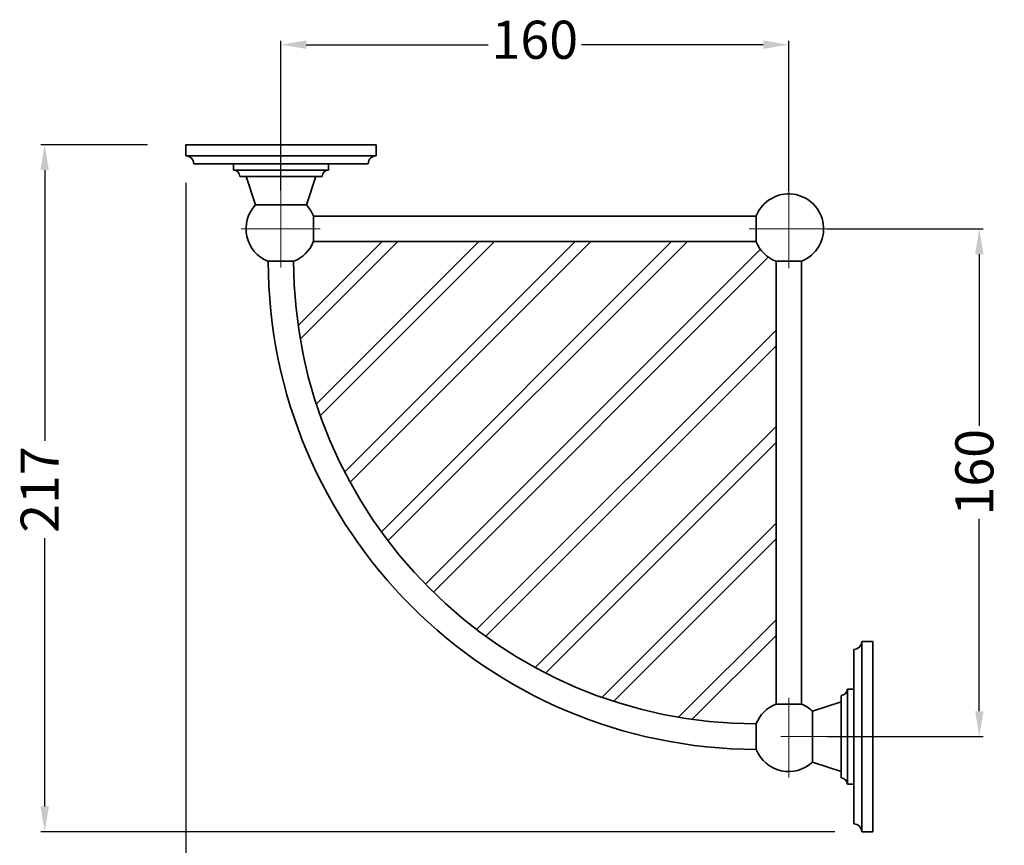
# Model space of a CAD drawing. Units: millimetres. Extents: x 18656 to 20826, y 3843 to 4274.
# Drawn here: x 19023 to 19333, y 4008 to 4269 of the extents above; entities that cross this region are included whole.
import ezdxf

# ---------------------------------------------------------------- set-up
doc = ezdxf.new("R2010")
doc.units = ezdxf.units.MM
doc.linetypes.add('CENTERX2', pattern=[101.6, 63.5, -12.7, 12.7, -12.7])
doc.layers.get('Defpoints').update_dxf_attribs({"lineweight": 15})
for name, color, linetype, lineweight in [('图层1', 10, 'CENTERX2', 15), ('标注层', 3, 'Continuous', 20), ('粗实线', 7, 'Continuous', 35)]:
    doc.layers.add(name, color=color, linetype=linetype, lineweight=lineweight)
doc.styles.get("Standard").update_dxf_attribs({"font": 'ARIAL.TTF'})
doc.dimstyles.new('五金小件', dxfattribs={"dimtxt": 12, "dimasz": 8, "dimexe": 1.25, "dimexo": 12, "dimgap": 2, "dimtad": 0, "dimdec": 0, "dimdsep": 46, "dimtxsty": 'Standard', "dimcen": 2.5, "dimadec": 0, "dimazin": 0, "dimtfac": 1, "dimtdec": 0, "dimtmove": 0, "dimatfit": 3, "dimfxl": 0, "dimarcsym": 0})

# ---------------------------------------------------------------- blocks, each defined once
blk = doc.blocks.new('*D11')
at = {"layer": 'Defpoints', "color": 0}
for p in [(19265.22, 4260.65), (19105.22, 4202.67), (19265.22, 4202.65)]:
    blk.add_point(p, dxfattribs=at)
at = {"layer": '标注层', "color": 0, "lineweight": -2}
for p, q in [((19105.22, 4214.67), (19105.22, 4261.9)), ((19113.22, 4260.65), (19170.55, 4260.65)), ((19257.22, 4260.65), (19199.89, 4260.65)), ((19265.22, 4214.65), (19265.22, 4261.9))]:
    blk.add_line(p, q, dxfattribs=at)
at = {"layer": '标注层', "color": 0}
for points in [[(19113.22, 4261.98), (19113.22, 4259.32), (19105.22, 4260.65)], [(19257.22, 4261.98), (19257.22, 4259.32), (19265.22, 4260.65)]]:
    blk.add_solid(points, dxfattribs=at)
at = {"layer": '标注层', "color": 0, "insert": (19185.22, 4260.65), "char_height": 12, "attachment_point": 5}
blk.add_mtext('160', dxfattribs=at)
blk = doc.blocks.new('*D12')
at = {"layer": 'Defpoints', "color": 0}
for p in [(19265.22, 4202.65), (19265.24, 4042.67), (19325.29, 4042.67)]:
    blk.add_point(p, dxfattribs=at)
at = {"layer": '标注层', "color": 0, "lineweight": -2}
for p, q in [((19277.22, 4202.65), (19326.54, 4202.65)), ((19325.29, 4194.65), (19325.29, 4140.62)), ((19325.29, 4050.67), (19325.29, 4111.28)), ((19277.24, 4042.67), (19326.54, 4042.67))]:
    blk.add_line(p, q, dxfattribs=at)
at = {"layer": '标注层', "color": 0}
for points in [[(19323.95, 4194.65), (19326.62, 4194.65), (19325.29, 4202.65)], [(19323.95, 4050.67), (19326.62, 4050.67), (19325.29, 4042.67)]]:
    blk.add_solid(points, dxfattribs=at)
at = {"layer": '标注层', "color": 0, "insert": (19325.29, 4125.95), "char_height": 12, "attachment_point": 5, "rotation": 90}
blk.add_mtext('160', dxfattribs=at)
blk = doc.blocks.new('*D13')
at = {"layer": 'Defpoints', "color": 0}
for p in [(19075.22, 4229.15), (19291.72, 4012.65), (19291.72, 3978.52)]:
    blk.add_point(p, dxfattribs=at)
at = {"layer": '标注层', "color": 0, "lineweight": -2}
for p, q in [((19075.22, 4217.15), (19075.22, 3977.27)), ((19291.72, 4000.65), (19291.72, 3977.27)), ((19083.22, 3978.52), (19168.24, 3978.52)), ((19283.72, 3978.52), (19198.96, 3978.52))]:
    blk.add_line(p, q, dxfattribs=at)
at = {"layer": '标注层', "color": 0}
for points in [[(19083.22, 3979.85), (19083.22, 3977.18), (19075.22, 3978.52)], [(19283.72, 3979.85), (19283.72, 3977.18), (19291.72, 3978.52)]]:
    blk.add_solid(points, dxfattribs=at)
at = {"layer": '标注层', "color": 0, "insert": (19183.6, 3978.52), "char_height": 12, "attachment_point": 5}
blk.add_mtext('217', dxfattribs=at)
blk = doc.blocks.new('*D14')
at = {"layer": 'Defpoints', "color": 0}
for p in [(19030.77, 4229.15), (19075.22, 4229.15), (19291.72, 4012.65)]:
    blk.add_point(p, dxfattribs=at)
at = {"layer": '标注层', "color": 0, "lineweight": -2}
for p, q in [((19063.22, 4229.15), (19029.52, 4229.15)), ((19030.77, 4221.15), (19030.77, 4135.85)), ((19030.77, 4020.65), (19030.77, 4105.13)), ((19279.72, 4012.65), (19029.52, 4012.65))]:
    blk.add_line(p, q, dxfattribs=at)
at = {"layer": '标注层', "color": 0}
for points in [[(19029.44, 4221.15), (19032.11, 4221.15), (19030.77, 4229.15)], [(19029.44, 4020.65), (19032.11, 4020.65), (19030.77, 4012.65)]]:
    blk.add_solid(points, dxfattribs=at)
at = {"layer": '标注层', "color": 0, "insert": (19030.77, 4120.49), "char_height": 12, "attachment_point": 5, "rotation": 90}
blk.add_mtext('217', dxfattribs=at)

msp = doc.modelspace()

# ---------------------------------------------------------------- linework, layer by layer
at = {"layer": '图层1', "color": 1, "linetype": 'Continuous'}
for p, q in [((19105.22, 4190.5), (19105.22, 4229.57)), ((19265.22, 4190.21), (19265.22, 4215.1)), ((19092.67, 4202.67), (19117.58, 4202.67)), ((19252.77, 4202.67), (19277.32, 4202.67)), ((19265.22, 4029.78), (19265.22, 4054.91)), ((19262.72, 4042.67), (19292.01, 4042.67))]:
    msp.add_line(p, q, dxfattribs=at)
at = {"layer": '粗实线', "color": 0}
for p, q in [((19075.22, 4229.15), (19075.22, 4225.65)), ((19135.22, 4229.15), (19075.22, 4229.15)), ((19135.22, 4229.15), (19135.22, 4225.65)), ((19135.22, 4225.65), (19075.22, 4225.65)), ((19132.72, 4223.15), (19077.72, 4223.15)), ((19090.22, 4223.15), (19090.22, 4221.15)), ((19120.22, 4223.15), (19120.22, 4221.15)), ((19120.22, 4221.15), (19090.22, 4221.15)), ((19092.22, 4219.15), (19118.22, 4219.15)), ((19094.22, 4219.15), (19097.18, 4210.15)), ((19116.22, 4219.15), (19113.27, 4210.15)), ((19097.18, 4210.15), (19113.27, 4210.15)), ((19115.43, 4198.55), (19115.43, 4206.75)), ((19255.02, 4206.65), (19115.43, 4206.65)), ((19255.02, 4206.75), (19255.02, 4198.55)), ((19110.82, 4172.35), (19137.13, 4198.65)), ((19111.5, 4168.07), (19142.08, 4198.65)), ((19255.02, 4198.65), (19115.43, 4198.65)), ((19116.38, 4147.5), (19167.53, 4198.65)), ((19117.75, 4143.93), (19172.48, 4198.65)), ((19125.46, 4126.17), (19197.94, 4198.65)), ((19127.13, 4122.9), (19202.89, 4198.65)), ((19228.34, 4198.65), (19136.88, 4107.19)), ((19233.29, 4198.65), (19139.06, 4104.42)), ((19150.89, 4090.79), (19256.31, 4196.22)), ((19109.32, 4192.44), (19101.12, 4192.44)), ((19153.36, 4088.32), (19258.8, 4193.75)), ((19261.12, 4192.44), (19269.32, 4192.44)), ((19261.22, 4192.44), (19261.22, 4052.86)), ((19269.22, 4192.44), (19269.22, 4052.86)), ((19166.99, 4076.49), (19261.22, 4170.72)), ((19169.76, 4074.31), (19261.22, 4165.77)), ((19185.47, 4064.56), (19261.22, 4140.32)), ((19188.75, 4062.89), (19261.22, 4135.37)), ((19206.5, 4055.18), (19261.22, 4109.91)), ((19210.07, 4053.81), (19261.22, 4104.96)), ((19230.65, 4048.93), (19261.22, 4079.5)), ((19234.92, 4048.25), (19261.22, 4074.55)), ((19291.72, 4072.65), (19288.22, 4072.65)), ((19288.22, 4012.65), (19288.22, 4072.65)), ((19291.72, 4012.65), (19291.72, 4072.65)), ((19285.72, 4015.15), (19285.72, 4070.15)), ((19281.72, 4055.65), (19281.72, 4029.65)), ((19285.72, 4057.65), (19283.72, 4057.65)), ((19283.72, 4027.65), (19283.72, 4057.65)), ((19269.32, 4052.86), (19261.12, 4052.86)), ((19281.72, 4053.65), (19272.72, 4050.7)), ((19272.72, 4050.7), (19272.72, 4034.61)), ((19255.02, 4038.55), (19255.02, 4046.75)), ((19281.72, 4031.65), (19272.72, 4034.61)), ((19285.72, 4027.65), (19283.72, 4027.65)), ((19291.72, 4012.65), (19288.22, 4012.65))]:
    msp.add_line(p, q, dxfattribs=at)
for centre, radius, start, end in [((19075.22, 4223.15), 2.5, 0, 90), ((19135.22, 4223.15), 2.5, 90, 180), ((19090.22, 4219.15), 2, 0, 90), ((19120.22, 4219.15), 2, 90, 180), ((19265.22, 4202.65), 11, 291.8839, 158.1161), ((19105.22, 4202.65), 11, 137.0141, 248.1161), ((19105.22, 4202.65), 11, 21.8839, 42.9859), ((19105.22, 4202.65), 11, 291.8839, 338.1161), ((19265.22, 4202.65), 11, 201.8839, 248.1161), ((19255.22, 4192.65), 154, 180.0751, 269.9249), ((19255.22, 4192.65), 146, 180.0834, 269.9166), ((19285.72, 4072.65), 2.5, 270, 0), ((19281.72, 4057.65), 2, 270, 0), ((19265.22, 4042.65), 11, 111.8839, 158.1161), ((19265.22, 4042.65), 11, 47.0141, 68.1161), ((19265.22, 4042.65), 11, 201.8839, 312.9859), ((19281.72, 4027.65), 2, 0, 90), ((19285.72, 4012.65), 2.5, 0, 90)]:
    msp.add_arc(centre, radius, start, end, dxfattribs=at)

# ---------------------------------------------------------------- dimensions: what is measured, and where the dimension line sits
at = {"layer": '标注层', "color": 0}
dim = msp.add_linear_dim(base=(19265.22, 4260.65), p1=(19105.22, 4202.67), p2=(19265.22, 4202.65), dimstyle='五金小件', dxfattribs=at)
dim.commit()
dim.dimension.update_dxf_attribs({"geometry": '*D11', "text_midpoint": (19185.22, 4260.65)})
for base, p1, p2, picture, middle in [((19030.77281652, 4229.15180857), (19291.72320434, 4012.65180857), (19075.22320434, 4229.15180857), '*D14', (19030.77281652, 4120.49068262)), ((19325.29, 4042.67), (19265.22, 4202.65), (19265.24, 4042.67), '*D12', (19325.29, 4125.95))]:
    dim = msp.add_linear_dim(base=base, p1=p1, p2=p2, angle=90, dimstyle='五金小件', dxfattribs=at)
    dim.commit()
    dim.dimension.update_dxf_attribs({"geometry": picture, "text_midpoint": middle, "dimtype": 160})
dim = msp.add_linear_dim(base=(19291.72320434, 3978.51718401), p1=(19075.22320434, 4229.15180857), p2=(19291.72320434, 4012.65180857), dimstyle='五金小件', dxfattribs=at)
dim.commit()
dim.dimension.update_dxf_attribs({"geometry": '*D13', "text_midpoint": (19183.5967734, 3978.51718401), "dimtype": 160})

doc.saveas('drawing.dxf')
